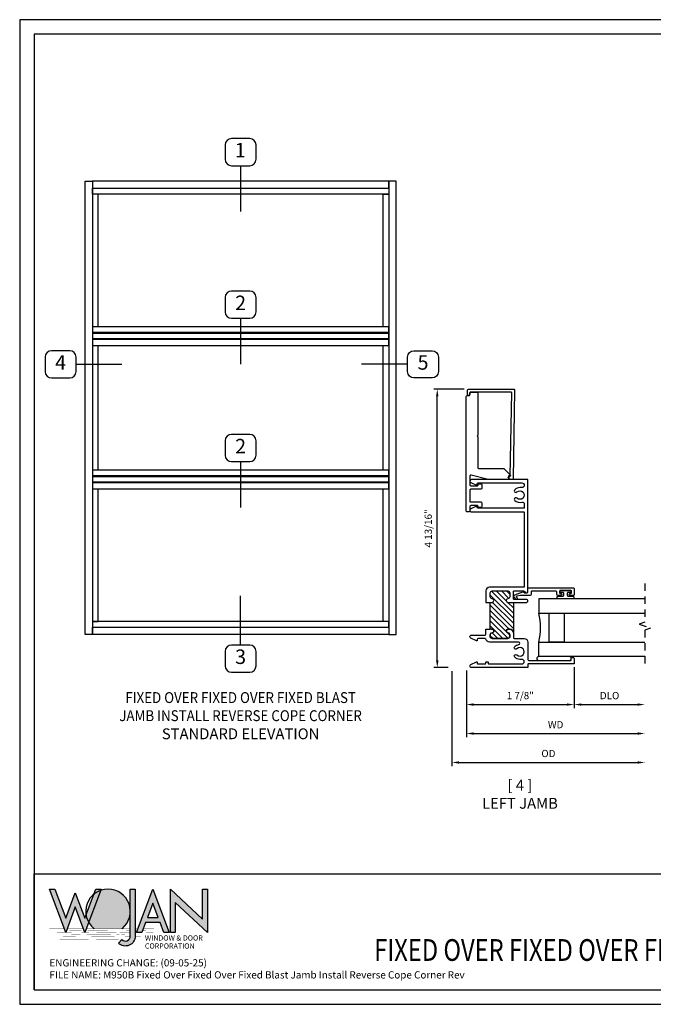
# Model space of a CAD drawing. Units: inches. Extents: x 0 to 42.9, y 0 to 17.
# Drawn here: x 0 to 10.9, y 0 to 17 of the extents above; entities that cross this region are included whole.
import ezdxf

# ---------------------------------------------------------------- set-up
doc = ezdxf.new("R2010")
doc.units = ezdxf.units.IN
doc.header["$MEASUREMENT"] = 0
doc.linetypes.add('HIDDEN2', pattern=[0.1875, 0.125, -0.0625])
doc.layers.get('DEFPOINTS').update_dxf_attribs({"color": 21})
doc.layers.add('DIME', color=7, linetype='Continuous')
doc.layers.add('TEXT', color=7, linetype='Continuous')
doc.styles.get("Standard").update_dxf_attribs({"font": 'arial.ttf'})
doc.dimstyles.get("Standard").update_dxf_attribs({"dimtxt": 0.125, "dimasz": 0.125, "dimexe": 0.0625, "dimexo": 0.0625, "dimgap": 0.09, "dimtad": 1, "dimdec": 5, "dimzin": 0, "dimdsep": 46, "dimlunit": 5, "dimtxsty": 'Standard', "dimcen": 0.09, "dimadec": 0, "dimazin": 0, "dimtfac": 1, "dimtdec": 5, "dimtofl": 0, "dimtmove": 0, "dimatfit": 3, "dimfxl": 1, "dimfrac": 2, "dimtolj": 1, "dimtzin": 0, "dimarcsym": 0})

# ---------------------------------------------------------------- blocks, each defined once
blk = doc.blocks.new('*D14')
at = {"layer": 'DEFPOINTS', "color": 0, "transparency": 16777216}
for p in [(7.709, 5.829), (9.571, 5.884), (9.571, 5.175)]:
    blk.add_point(p, dxfattribs=at)
at = {"layer": 'DIME', "color": 0, "lineweight": -2, "transparency": 16777216}
for p, q in [((9.571, 5.821), (9.571, 5.113)), ((7.709, 5.766), (7.709, 5.113)), ((7.834, 5.175), (9.446, 5.175))]:
    blk.add_line(p, q, dxfattribs=at)
at = {"layer": 'DIME', "color": 0, "transparency": 16777216}
for points in [[(7.834, 5.196), (7.834, 5.155), (7.709, 5.175)], [(9.446, 5.196), (9.446, 5.155), (9.571, 5.175)]]:
    blk.add_solid(points, dxfattribs=at)
at = {"layer": 'DIME', "color": 0, "transparency": 16777216, "insert": (8.64, 5.33), "char_height": 0.125, "attachment_point": 5}
blk.add_mtext('\\A1;1 7/8"', dxfattribs=at)
blk = doc.blocks.new('*D15')
at = {"layer": 'DEFPOINTS', "color": 0, "transparency": 16777216}
for p in [(7.709, 5.829), (10.791, 5.783), (10.791, 4.675)]:
    blk.add_point(p, dxfattribs=at)
at = {"layer": 'DIME', "color": 0, "lineweight": -2, "transparency": 16777216}
for p, q in [((7.709, 5.766), (7.709, 4.613)), ((7.834, 4.675), (10.666, 4.675))]:
    blk.add_line(p, q, dxfattribs=at)
at = {"layer": 'DIME', "color": 0, "transparency": 16777216}
for points in [[(7.834, 4.696), (7.834, 4.655), (7.709, 4.675)], [(10.666, 4.696), (10.666, 4.655), (10.791, 4.675)]]:
    blk.add_solid(points, dxfattribs=at)
at = {"layer": 'DIME', "color": 0, "transparency": 16777216, "insert": (9.25, 4.828), "char_height": 0.125, "attachment_point": 5}
blk.add_mtext('\\A1;WD', dxfattribs=at)
blk = doc.blocks.new('*D16')
at = {"layer": 'DEFPOINTS', "color": 0, "transparency": 16777216}
for p in [(9.571, 5.884), (10.791, 5.783), (10.791, 5.175)]:
    blk.add_point(p, dxfattribs=at)
at = {"layer": 'DIME', "color": 0, "lineweight": -2, "transparency": 16777216}
for p, q in [((9.571, 5.821), (9.571, 5.113)), ((9.696, 5.175), (10.666, 5.175))]:
    blk.add_line(p, q, dxfattribs=at)
at = {"layer": 'DIME', "color": 0, "transparency": 16777216}
for points in [[(9.696, 5.196), (9.696, 5.155), (9.571, 5.175)], [(10.666, 5.196), (10.666, 5.155), (10.791, 5.175)]]:
    blk.add_solid(points, dxfattribs=at)
at = {"layer": 'DIME', "color": 0, "transparency": 16777216, "insert": (10.181, 5.33), "char_height": 0.125, "attachment_point": 5}
blk.add_mtext('\\A1;DLO', dxfattribs=at)
blk = doc.blocks.new('*D17')
at = {"layer": 'DEFPOINTS', "color": 0, "transparency": 16777216}
for p in [(7.459, 5.814), (10.791, 5.783), (10.791, 4.175)]:
    blk.add_point(p, dxfattribs=at)
at = {"layer": 'DIME', "color": 0, "lineweight": -2, "transparency": 16777216}
for p, q in [((7.459, 5.751), (7.459, 4.113)), ((7.584, 4.175), (10.666, 4.175))]:
    blk.add_line(p, q, dxfattribs=at)
at = {"layer": 'DIME', "color": 0, "transparency": 16777216}
for points in [[(7.584, 4.196), (7.584, 4.155), (7.459, 4.175)], [(10.666, 4.196), (10.666, 4.155), (10.791, 4.175)]]:
    blk.add_solid(points, dxfattribs=at)
at = {"layer": 'DIME', "color": 0, "transparency": 16777216, "insert": (9.125, 4.33), "char_height": 0.125, "attachment_point": 5}
blk.add_mtext('\\A1;OD', dxfattribs=at)
blk = doc.blocks.new('*D18')
at = {"layer": 'DEFPOINTS', "color": 0, "transparency": 16777216}
for p in [(7.207, 10.621), (7.734, 10.621), (7.459, 5.814)]:
    blk.add_point(p, dxfattribs=at)
at = {"layer": 'DIME', "color": 0, "lineweight": -2, "transparency": 16777216}
for p, q in [((7.671, 10.621), (7.145, 10.621)), ((7.207, 5.939), (7.207, 10.496)), ((7.396, 5.814), (7.145, 5.814))]:
    blk.add_line(p, q, dxfattribs=at)
at = {"layer": 'DIME', "color": 0, "transparency": 16777216}
for points in [[(7.186, 10.496), (7.228, 10.496), (7.207, 10.621)], [(7.186, 5.939), (7.228, 5.939), (7.207, 5.814)]]:
    blk.add_solid(points, dxfattribs=at)
at = {"layer": 'DIME', "color": 0, "transparency": 16777216, "insert": (7.052, 8.217), "char_height": 0.125, "attachment_point": 5, "rotation": 90}
blk.add_mtext('\\A1;4 13/16"', dxfattribs=at)

msp = doc.modelspace()

# ---------------------------------------------------------------- hatches: boundary and pattern name
h = msp.add_hatch()
h.set_pattern_fill('ANSI31', color=256, scale=0.5, angle=90)
h.set_pattern_definition([(135, (23.730365, -19.768507), (-0.04419417, -0.04419417), [])])
edge = h.paths.add_edge_path()
edge.add_arc((8.458633, 6.414723), 0.062, 359.9998444, 450.0001556)
edge.add_line((8.458633, 6.476723), (8.427633, 6.476723))
edge.add_arc((8.427633, 6.445723), 0.031, 90.0003072, 179.9996928)
edge.add_arc((8.427633, 6.445723), 0.031, 180.0003072, 269.9996928)
edge.add_arc((8.427633, 6.383723), 0.031, 0.0003072, 89.9996928, ccw=False)
edge.add_line((8.458633, 6.383723), (8.458633, 6.346723))
edge.add_arc((8.427633, 6.346723), 0.031, 270.0003072, 359.9996928, ccw=False)
edge.add_line((8.427633, 6.315723), (8.152634, 6.315723))
edge.add_arc((8.152634, 6.346723), 0.031, 180.0003072, 269.9996928, ccw=False)
edge.add_line((8.121634, 6.346723), (8.121634, 6.383723))
edge.add_arc((8.152634, 6.383723), 0.031, 90.0003072, 179.9996928, ccw=False)
edge.add_arc((8.152634, 6.445723), 0.031, 269.9998444, 360.0001556)
edge.add_arc((8.152634, 6.445723), 0.031, 359.9998444, 450.0001556)
edge.add_line((8.152634, 6.476723), (8.136634, 6.476723))
edge.add_arc((8.136634, 6.491723), 0.015, 186.6205679, 269.999035, ccw=False)
edge.add_line((8.121734, 6.489994), (8.121734, 6.924722))
edge.add_arc((8.136634, 6.924722), 0.0149, 90.000755, 179.999245, ccw=False)
edge.add_line((8.136634, 6.939622), (8.152634, 6.939622))
edge.add_arc((8.152634, 6.970722), 0.0311, 270, 450)
edge.add_arc((8.152634, 7.032722), 0.0309, 180.000079, 269.999921, ccw=False)
edge.add_line((8.121734, 7.032722), (8.121734, 7.106722))
edge.add_arc((8.152634, 7.106722), 0.0309, 90.000079, 179.999921, ccw=False)
edge.add_line((8.152634, 7.137622), (8.427633, 7.137622))
edge.add_arc((8.427633, 7.106722), 0.0309, 0.000079, 89.999921, ccw=False)
edge.add_line((8.458533, 7.106722), (8.458533, 7.032722))
edge.add_arc((8.427633, 7.032722), 0.0309, 270.000079, 359.999921, ccw=False)
edge.add_arc((8.427633, 6.970722), 0.0311, 90, 270)
edge.add_line((8.427633, 6.939622), (8.520633, 6.939651))
edge.add_line((8.520633, 6.939651), (8.520633, 6.414723))
h = msp.add_hatch(color=20)
h.paths.add_polyline_path([(0.794514, 1.484758), (0.605387, 1.989096), (0.514124, 1.989096), (0.794514, 1.241391), (0.959607, 1.681639), (1.1247, 1.241391), (1.40509, 1.989096), (1.313827, 1.989096), (1.1247, 1.484758), (0.959607, 1.925007)])
h.paths.add_polyline_path([(1.90922, 1.17647), (1.909216, 1.17647, -0.664663845), (1.763344, 1.116878), (1.70292, 1.056454, 0.668178638), (1.994672, 1.177302), (1.994672, 1.989096), (1.90922, 1.989096)])
h.paths.add_polyline_path([(2.018192, 1.241391), (2.109455, 1.241391), (2.173544, 1.412295), (2.423619, 1.412295), (2.487708, 1.241391), (2.578971, 1.241391), (2.298582, 1.989096)])
h.paths.add_polyline_path([(2.298582, 1.745728), (2.391575, 1.497747), (2.205588, 1.497747)], flags=16)
h.paths.add_polyline_path([(2.600334, 1.241391), (2.685786, 1.241391), (2.685786, 1.758097), (3.241224, 1.241391), (3.241224, 1.989096), (3.155772, 1.989096), (3.155772, 1.472389), (2.600334, 1.989096)])
h = msp.add_hatch(color=20)
h.set_gradient(color1=(248, 246, 176), color2=(255, 63, 0))
h.paths.add_polyline_path([(1.189931, 1.415338, 0.094439137), (1.282991, 1.30548), (1.76638, 1.30548, 0.842583643), (1.396894, 1.96724)])

# ---------------------------------------------------------------- linework, layer by layer
for points in [[(0.25, 16.75), (0.25, 0.25), (21.75, 0.25), (21.75, 16.75)], [(1.128796, 14.213681), (1.253796, 14.213681), (1.253796, 6.384443), (1.128796, 6.384443)], [(6.371358, 14.213681), (1.253796, 14.213681), (1.253796, 14.088681), (6.371358, 14.088681)], [(6.496358, 14.213681), (6.371358, 14.213681), (6.371358, 6.384443), (6.496358, 6.384443)], [(6.371358, 11.698727), (1.253796, 11.698727), (1.253796, 11.373727), (6.371358, 11.373727)], [(6.371358, 9.224398), (1.253796, 9.224398), (1.253796, 8.899398), (6.371358, 8.899398)], [(9.140634, 6.252724), (9.140634, 6.752724), (9.395634, 6.752724), (9.395634, 6.252724)], [(6.371358, 6.384443), (1.253796, 6.384443), (1.253796, 6.509443), (6.371358, 6.509443)]]:
    msp.add_lwpolyline(points, close=True)
for points in [[(3.812577, 13.988681), (1.253796, 13.988681), (1.253796, 14.088681), (6.371358, 14.088681), (6.371358, 13.988681), (3.812577, 13.988681)], [(1.353796, 11.698727), (1.353796, 13.988681), (1.253796, 13.988681), (1.253796, 6.609443), (1.353796, 6.609443), (1.353796, 8.899398)], [(1.353796, 11.698727), (1.353796, 13.988681)], [(6.271358, 11.698727), (6.271358, 13.988681)], [(6.271358, 11.698727), (6.271358, 13.988681), (6.371358, 13.988681), (6.371358, 6.609443), (6.271358, 6.609443), (6.271358, 8.899398)], [(6.371358, 11.596392), (1.253796, 11.596392)], [(6.371358, 11.583061), (1.253796, 11.583061)], [(6.371358, 11.489392), (1.253796, 11.489392)], [(6.371358, 11.476061), (1.253796, 11.476061)], [(1.353796, 9.224398), (1.353796, 11.373727)], [(1.353796, 9.224398), (1.353796, 11.373727)], [(6.271358, 9.224398), (6.271358, 11.373727)], [(6.271358, 9.224398), (6.271358, 11.373727)], [(6.371358, 9.122063), (1.253796, 9.122063)], [(6.371358, 9.108732), (1.253796, 9.108732)], [(6.371358, 9.015063), (1.253796, 9.015063)], [(6.371358, 9.001732), (1.253796, 9.001732)], [(10.790804, 7.002724), (8.958134, 7.002724), (8.958134, 6.752724), (10.790804, 6.752724)], [(3.812577, 6.609443), (1.253796, 6.609443), (1.253796, 6.509443), (6.371358, 6.509443), (6.371358, 6.609443), (3.812577, 6.609443)], [(10.790804, 6.002724), (8.958134, 6.002724), (8.958134, 6.252724), (10.790804, 6.252724)], [(0.25, 0.25), (0.25, 2.25), (21.75, 2.25)]]:
    msp.add_lwpolyline(points)
for points in [[(7.723633, 8.501722, -0.414220623), (7.708634, 8.516722), (7.708634, 10.495718, -0.414210845), (7.723633, 10.510718), (7.755633, 10.510718, 0.414230401), (7.770633, 10.525718), (7.770633, 10.555718, -0.414210845), (7.785633, 10.570718), (7.890633, 10.570718, -0.414210845), (7.905633, 10.555718), (7.905633, 9.831932, -0.198910968), (7.90124, 9.821326), (7.895633, 9.815719), (7.90124, 9.810112, -0.198910968), (7.905633, 9.799506), (7.905633, 9.26572, 0.414210845), (7.920633, 9.25072), (8.351561, 9.25072, -0.198912239), (8.362168, 9.246327), (8.467703, 9.140791, -0.668178848), (8.460632, 9.12372), (8.445632, 9.12372, 0.414221339), (8.435632, 9.11372), (8.435632, 9.07872, -0.414205957), (8.420632, 9.06372), (8.065754, 9.06372, -0.065545039), (8.061872, 9.064231), (7.789516, 9.137209, 0.49313787), (7.770633, 9.12272), (7.770633, 8.968721, 0.414220623), (7.785633, 8.953721), (7.898633, 8.953721, 0.414220623), (7.913633, 8.968721), (7.913633, 8.972721, -0.414201068), (7.928633, 8.987721), (7.960633, 8.987721, -0.414201068), (7.975633, 8.972721), (7.975633, 8.906721, -0.414201068), (7.960633, 8.891721), (7.785633, 8.891721, 0.414217759), (7.770633, 8.876721), (7.770633, 8.688721, 0.414220623), (7.785633, 8.673721), (7.960633, 8.673721, -0.414201068), (7.975633, 8.658721), (7.975633, 8.592721, -0.414210845), (7.960633, 8.577721), (7.928633, 8.577721, -0.414210845), (7.913633, 8.592721), (7.913633, 8.596721, 0.414210845), (7.898633, 8.611721), (7.785633, 8.611721, 0.414210845), (7.770633, 8.596721), (7.770633, 8.516722, -0.414220623), (7.755633, 8.501722)], [(8.451378, 9.110085, 0.414218458), (8.466637, 9.124821), (8.491609, 10.555456, 0.419333278), (8.476611, 10.570718), (7.780633, 10.570718, 0.41419845), (7.770633, 10.560717), (7.770633, 10.530717, -0.999992667), (7.730634, 10.530717), (7.730634, 10.605717, -0.414210845), (7.745633, 10.620717), (8.527491, 10.620717, -0.419324317), (8.542489, 10.605456), (8.515757, 9.073956, -0.414208511), (8.500497, 9.05922), (8.470502, 9.059744, -0.198894467), (8.463483, 9.062795), (8.434011, 9.093315, -0.66817425), (8.441379, 9.11026)], [(8.693633, 7.199722), (8.108634, 7.199722, 0.41421397), (8.046634, 7.137722), (8.046634, 6.939722), (8.121734, 6.939722), (8.121734, 6.924722, -0.414205843), (8.136634, 6.939622), (8.152634, 6.939622, 1), (8.152634, 7.001822, -0.414212755), (8.121734, 7.032722), (8.121734, 7.106722, -0.414212755), (8.152634, 7.137622), (8.427633, 7.137622, -0.414212755), (8.458533, 7.106722), (8.458533, 7.032722, -0.414212755), (8.427633, 7.001822, 1), (8.427633, 6.939622), (8.745633, 6.939722, 0.414218332), (8.770633, 6.964722, 0.414214184), (8.745633, 6.989722), (8.535633, 6.989722, -0.414209413), (8.520633, 7.004722), (8.520633, 7.122722, -0.414205957), (8.535633, 7.137722), (8.695815, 7.137722, -0.326275076), (8.710103, 7.127287, 0.856203845), (8.770633, 7.136722), (8.770633, 9.055718, 0.414212709), (8.762633, 9.063718), (7.795634, 9.063718, 0.414213325), (7.770635, 9.038718), (7.770635, 9.034384, 0.287428809), (7.784732, 9.011886), (7.887018, 8.962319, 0.553493124), (7.895634, 8.967718), (7.895634, 8.986718, -0.414210845), (7.910634, 9.001718), (8.666133, 9.001718, -0.39707953), (8.708559, 8.961718, -0.397078958), (8.666133, 8.921718), (8.634633, 8.921718, 0.19564799), (8.54457, 8.885074, 0.497054515), (8.550019, 8.84157, 0.33595485), (8.582969, 8.845698, -2.371954124), (8.582969, 8.739739, 0.33595485), (8.550019, 8.743867, 0.497054616), (8.54457, 8.700363, 0.267341181), (8.669302, 8.668465, -0.496350944), (8.708633, 8.638605), (8.708633, 8.563719), (7.910634, 8.563719, -0.414208401), (7.895634, 8.578719), (7.895634, 8.597719, 0.553497239), (7.887018, 8.603118), (7.784732, 8.553551, 0.287429206), (7.770635, 8.531053), (7.770635, 8.526719, 0.414216258), (7.795634, 8.501719), (8.693633, 8.501719, -0.414216956), (8.708633, 8.486719), (8.708633, 7.214722, -0.414215734)], [(8.770633, 7.178092, -0.414199339), (8.780633, 7.188092), (9.555633, 7.188092, -0.414214302), (9.570633, 7.173092), (9.570633, 7.073092, -0.414214302), (9.555633, 7.058092), (9.498133, 7.058092, -0.414210845), (9.483133, 7.073092), (9.483133, 7.078092, -0.414214302), (9.498133, 7.093092), (9.510633, 7.093092, 0.414210845), (9.525633, 7.108092), (9.525633, 7.128092, 0.414214302), (9.510633, 7.143092), (9.330633, 7.143092, 0.414217759), (9.315633, 7.128092), (9.315633, 7.108092, 0.414214302), (9.330633, 7.093092), (9.343133, 7.093092, -0.414214302), (9.358133, 7.078092), (9.358133, 7.073092, -0.414210845), (9.343133, 7.058092), (9.285633, 7.058092, -0.414210845), (9.270633, 7.073092), (9.270633, 7.118092, 0.414215734), (9.255633, 7.133092), (8.840633, 7.133092, 0.414220623), (8.825633, 7.118092), (8.825633, 7.076092, -0.414209413), (8.810633, 7.061092), (8.649342, 7.061092, 0.056787714), (8.645968, 7.060707), (8.578214, 7.045065, 0.560020188), (8.572803, 7.028894), (8.583954, 7.015604, -0.520559378), (8.577594, 6.991867, -0.315285222), (8.560973, 6.99632), (8.534583, 7.027771, -0.520568031), (8.545184, 7.067333), (8.686464, 7.118755, -0.373910125), (8.698714, 7.114051, 0.277355063), (8.711959, 7.106092), (8.755633, 7.106092, 0.414215734), (8.770633, 7.121092)], [(9.374633, 7.048092, 0.414214191), (9.389633, 7.063092), (9.389633, 7.097092, 0.414214191), (9.374633, 7.112092), (9.342133, 7.112092, -0.414213185), (9.327133, 7.127092), (9.327133, 7.128092, -0.414214765), (9.342133, 7.143092), (9.499133, 7.143092, -0.414214549), (9.514133, 7.128092), (9.514133, 7.127092, -0.414212969), (9.499133, 7.112092), (9.466633, 7.112092, 0.414214317), (9.451633, 7.097092), (9.451633, 7.063092, 0.414214317), (9.466633, 7.048092), (9.549133, 7.048092, -0.414213364), (9.564133, 7.033092), (9.564133, 7.018092, -0.414213364), (9.549133, 7.003092), (9.292133, 7.003092, -0.414213796), (9.277133, 7.018092), (9.277133, 7.033092, -0.414213796), (9.292133, 7.048092)], [(8.535633, 6.315723), (8.708633, 6.315723, -0.414215153), (8.770633, 6.253724), (8.770633, 5.952724, 0.414210845), (8.785633, 5.937724), (9.505633, 5.937724, 0.414219191), (9.520633, 5.952724), (9.520633, 5.972724, -0.414205957), (9.535633, 5.987724), (9.555633, 5.987724, -0.414209413), (9.570633, 5.972724), (9.570633, 5.883724, -0.414219191), (9.562633, 5.875724), (8.778633, 5.875724, 0.414187895), (8.770633, 5.867724), (8.770633, 5.821724, -0.414200858), (8.762633, 5.813724), (7.795634, 5.813724, -0.414214184), (7.770635, 5.838724), (7.770635, 5.843059, -0.287428809), (7.784732, 5.865556), (7.887018, 5.915124, -0.553493124), (7.895634, 5.909724), (7.895634, 5.890724, 0.414207982), (7.910634, 5.875724), (8.031634, 5.875724, 0.414207982), (8.046634, 5.890724), (8.046634, 5.900724, -0.414220623), (8.061634, 5.915724), (8.071634, 5.915724, -0.414220623), (8.086634, 5.900724), (8.086634, 5.890724, 0.414217759), (8.101634, 5.875724), (8.666133, 5.875724, 0.397078958), (8.708559, 5.915724, 0.397078958), (8.666133, 5.955724), (8.634633, 5.955724, -0.195646593), (8.54457, 5.992368, -0.497053066), (8.550019, 6.035872, -0.335950468), (8.582969, 6.031745, 2.371956671), (8.582969, 6.137703, -0.335950468), (8.550019, 6.133576, -0.497053066), (8.54457, 6.17708, -0.157216192), (8.615475, 6.212293, 0.350332443), (8.634572, 6.232884, 0.392746404), (8.612133, 6.253724), (8.106734, 6.253724, -0.350419178), (8.046264, 6.302035, 0.350415767), (8.031634, 6.313723), (7.910634, 6.313723, 0.414201068), (7.895634, 6.298723), (7.895634, 6.279724, -0.553493124), (7.887018, 6.274324), (7.784732, 6.323892, -0.287434675), (7.770635, 6.346389), (7.770635, 6.350723, -0.414214184), (7.795634, 6.375723), (8.031634, 6.375723, 0.414210845), (8.046634, 6.390723), (8.046634, 6.476823), (8.121734, 6.476823), (8.121734, 6.489994, 0.380755705), (8.136634, 6.476723), (8.152634, 6.476723, -0.414215153), (8.183634, 6.445723, -0.414215153), (8.152634, 6.414723, 0.414210422), (8.121634, 6.383723), (8.121634, 6.346723, 0.414210422), (8.152634, 6.315723), (8.427633, 6.315723, 0.414210422), (8.458633, 6.346723), (8.458633, 6.383723, 0.414210422), (8.427633, 6.414723, -0.414210422), (8.396633, 6.445723, -0.414210422), (8.427633, 6.476723), (8.458633, 6.476723, -0.414215153), (8.520633, 6.414723), (8.520633, 6.330723, 0.414201068)], [(9.488133, 6.002724), (8.958134, 6.002724, 1), (8.958134, 5.937724), (9.488133, 5.937724, 0.999999859)]]:
    msp.add_lwpolyline(points, format="xyb", close=True)
at = {"linetype": 'HIDDEN2'}
msp.add_lwpolyline([(10.790804, 7.266527), (10.790804, 6.600689), (10.694642, 6.565689), (10.886966, 6.495689), (10.790804, 6.460689), (10.790804, 5.790408)], dxfattribs=at)
msp.add_lwpolyline([(8.520633, 6.414723, 0.414215153), (8.458633, 6.476723), (8.427633, 6.476723, 0.414210422), (8.396633, 6.445723, 0.414210422), (8.427633, 6.414723, -0.414210422), (8.458633, 6.383723), (8.458633, 6.346723, -0.414210422), (8.427633, 6.315723), (8.152634, 6.315723, -0.414210422), (8.121634, 6.346723), (8.121634, 6.383723, -0.414210422), (8.152634, 6.414723, 0.414215153), (8.183634, 6.445723, 0.414215153), (8.152634, 6.476723), (8.136634, 6.476723, -0.380755705), (8.121734, 6.489994), (8.121734, 6.924722), (8.121734, 6.924722, -0.414205843), (8.136634, 6.939622), (8.152634, 6.939622, 1), (8.152634, 7.001822, -0.414212755), (8.121734, 7.032722), (8.121734, 7.106722, -0.414212755), (8.152634, 7.137622), (8.427633, 7.137622, -0.414212755), (8.458533, 7.106722), (8.458533, 7.032722, -0.414212755), (8.427633, 7.001822, 1), (8.427633, 6.939622), (8.520633, 6.939651), (8.520633, 6.414723)], format="xyb")
at = {"color": 20}
for points in [[(1.1247, 1.484758), (1.313827, 1.989096), (1.40509, 1.989096), (1.1247, 1.241391), (0.959607, 1.681639), (0.794514, 1.241391), (0.514124, 1.989096), (0.605387, 1.989096), (0.794514, 1.484758), (0.959607, 1.925007)], [(2.173544, 1.412295), (2.109455, 1.241391), (2.018192, 1.241391), (2.298582, 1.989096), (2.578971, 1.241391), (2.487708, 1.241391), (2.423619, 1.412295)], [(2.685786, 1.758097), (2.685786, 1.241391), (2.600334, 1.241391), (2.600334, 1.989096), (3.155772, 1.472389), (3.155772, 1.989096), (3.241224, 1.989096), (3.241224, 1.241391)], [(2.298582, 1.745728), (2.205588, 1.497747), (2.391575, 1.497747)]]:
    msp.add_lwpolyline(points, close=True, dxfattribs=at)
at = {"color": 20, "const_width": 0.005341}
for points in [[(1.281252, 1.90223, 0.269518096), (1.14555, 1.540356, 0.269518096)], [(1.76638, 1.30548, 0.842583643), (1.396894, 1.96724, 0.842583643)], [(1.189931, 1.415338, 0.094439137), (1.282991, 1.30548, 0.094439137)]]:
    msp.add_lwpolyline(points, format="xyb", dxfattribs=at)
at = {"color": 20}
msp.add_lwpolyline([(1.763344, 1.116878, 0.668178638), (1.90922, 1.177302), (1.90922, 1.989096), (1.994672, 1.989096), (1.994672, 1.177302, -0.668178638), (1.70292, 1.056454)], format="xyb", close=True, dxfattribs=at)
at = {"color": 157, "const_width": 0.005341}
for points in [[(0.514124, 1.30548), (0.77048, 1.30548)], [(0.642302, 1.241391), (0.898658, 1.241391)], [(0.818547, 1.30548), (1.100667, 1.30548)], [(0.855932, 1.273539), (1.063282, 1.273539)], [(0.891036, 1.206167), (1.044519, 1.206167)], [(1.069562, 1.241391), (1.19774, 1.241391)], [(1.90922, 1.30548), (1.148734, 1.30548)], [(1.158145, 1.206167), (1.57329, 1.206167)], [(1.171662, 1.273539), (1.5166, 1.273539)], [(1.325918, 1.241391), (1.667138, 1.241391)], [(1.665127, 1.206167), (1.717956, 1.206167)], [(1.72517, 1.241391), (1.90922, 1.241391)], [(1.75306, 1.206167), (1.818611, 1.206167)], [(1.833959, 1.273539), (1.90922, 1.273539)], [(1.994672, 1.30548), (2.042226, 1.30548)], [(1.994672, 1.273539), (2.026203, 1.273539)], [(2.117466, 1.273539), (2.179143, 1.273539)], [(2.133488, 1.30548), (2.316329, 1.30548)], [(2.178145, 1.241391), (2.306323, 1.241391)], [(0.688888, 1.117076), (1.187758, 1.117076)], [(0.745175, 1.163025), (0.966041, 1.163025)], [(1.233597, 1.163025), (1.640673, 1.163025)], [(1.325391, 1.117076), (1.705433, 1.117076)], [(1.81782, 1.17647), (1.909216, 1.17647)], [(1.99467, 1.17647), (2.088343, 1.17647)]]:
    msp.add_lwpolyline(points, dxfattribs=at)
msp.add_arc((7.933024, 6.502724), 1.055154, 346.2944567, 13.7055433)
at = {"color": 20}
msp.add_arc((1.524686, 1.604562), 0.384534, 308.9424413, 231.0575587, dxfattribs=at)
at = {"layer": 'DEFPOINTS', "color": 18, "true_color": 0x000000}
msp.add_lwpolyline([(0, 17), (0, 0), (22, 0), (22, 17)], close=True, dxfattribs=at)
at = {"layer": 'DEFPOINTS', "color": 7}
msp.add_lwpolyline([(0, 17), (0, 0), (22, 0)], dxfattribs=at)
at = {"layer": 'TEXT'}
for p, q in [((3.812577, 14.479176), (3.812577, 13.686155)), ((3.812577, 11.844367), (3.812577, 11.051347)), ((0.972414, 11.049737), (1.765435, 11.049737)), ((6.694933, 11.049737), (5.901913, 11.049737)), ((3.812577, 9.370038), (3.812577, 8.577017)), ((3.812577, 6.203147), (3.812577, 7.055015))]:
    msp.add_line(p, q, dxfattribs=at)
for points in [[(3.969234, 14.479176, 0.414213562), (4.079098, 14.589039), (4.079098, 14.838752, 0.414213562), (3.969234, 14.948615), (3.65592, 14.948615, 0.414213562), (3.546056, 14.838752), (3.546056, 14.589039, 0.414213562), (3.65592, 14.479176)], [(3.969234, 11.844367, 0.414213562), (4.079098, 11.954231), (4.079098, 12.203943, 0.414213562), (3.969234, 12.313806), (3.65592, 12.313806, 0.414213562), (3.546056, 12.203943), (3.546056, 11.954231, 0.414213562), (3.65592, 11.844367)], [(0.862551, 10.815017, 0.414213562), (0.972414, 10.924881), (0.972414, 11.174593, 0.414213562), (0.862551, 11.284456), (0.549236, 11.284456, 0.414213562), (0.439373, 11.174593), (0.439373, 10.924881, 0.414213562), (0.549236, 10.815017)], [(6.804797, 10.815017, -0.414213562), (6.694933, 10.924881), (6.694933, 11.174593, -0.414213562), (6.804797, 11.284456), (7.118111, 11.284456, -0.414213562), (7.227974, 11.174593), (7.227974, 10.924881, -0.414213562), (7.118111, 10.815017)], [(3.969234, 9.370038, 0.414213562), (4.079098, 9.479901), (4.079098, 9.729614, 0.414213562), (3.969234, 9.839477), (3.65592, 9.839477, 0.414213562), (3.546056, 9.729614), (3.546056, 9.479901, 0.414213562), (3.65592, 9.370038)], [(3.969234, 5.733708, 0.414213562), (4.079098, 5.843572), (4.079098, 6.093284, 0.414213562), (3.969234, 6.203147), (3.65592, 6.203147, 0.414213562), (3.546056, 6.093284), (3.546056, 5.843572, 0.414213562), (3.65592, 5.733708)]]:
    msp.add_lwpolyline(points, format="xyb", close=True, dxfattribs=at)

# ---------------------------------------------------------------- texts
at = {"color": 20, "char_height": 0.09, "width": 1.10413607, "attachment_point": 1}
for s, insert in [('WINDOW & DOOR', (2.16132, 1.19057)), ('CORPORATION', (2.16132, 1.052219))]:
    msp.add_mtext(s, dxfattribs=dict(at, insert=insert))
at = {"layer": 'TEXT'}
for s, insert, char_height, width, attachment_point in [('1', (3.806742, 14.713895), 0.25, 0.38934799, 5), ('2', (3.812577, 12.079087), 0.25, 0.38934799, 5), ('4', (0.705894, 11.049737), 0.25, 0.38934799, 5), ('5', (6.961454, 11.049737), 0.25, 0.38934799, 5), ('2', (3.812577, 9.604758), 0.25, 0.38934799, 5), ('3', (3.812577, 5.968428), 0.25, 0.38934799, 5), ('{\\W0.9;FIXED OVER FIXED OVER FIXED BLAST JAMB INSTALL REVERSE COPE CORNER\\P}STANDARD ELEVATION', (3.812577, 5.389492), 0.1875, 4.3999522, 2), ('[ 4 ]\\PLEFT JAMB', (8.63406, 3.876846), 0.1875, 2.60818667, 2), ('\\A1;{\\W0.8;M-950B \\H1.00001x;SERIES\\A0; WINDOW\\P\\H0.99999x;FIXED OVER FIXED OVER FIXED BLAST JAMB INSTALL REVERSE COPE CORNER}', (13.424086, 1.25), 0.375, 17.70196665, 5)]:
    msp.add_mtext(s, dxfattribs=dict(at, insert=insert, char_height=char_height, width=width, attachment_point=attachment_point))
at = {"layer": 'TEXT', "insert": (0.514124, 0.778977), "char_height": 0.125, "attachment_point": 1}
msp.add_mtext_dynamic_manual_height_columns('ENGINEERING CHANGE: (09-05-25)\\PFILE NAME: M950B Fixed Over Fixed Over Fixed Blast Jamb Install Reverse Cope Corner Rev', width=7.67681077, gutter_width=0.625, heights=[0], dxfattribs=at)

# ---------------------------------------------------------------- dimensions: what is measured, and where the dimension line sits
at = {"layer": 'DIME'}
dim = msp.add_linear_dim(base=(7.207006, 10.620703), p1=(7.458635, 5.813724), p2=(7.733634, 10.620703), angle=90, dimstyle='Standard', override={"dimdec": 4, "dimpost": '"'}, dxfattribs=at)
dim.commit()
dim.dimension.update_dxf_attribs({"geometry": '*D18', "text_midpoint": (7.207006, 8.217213), "dimtype": 160})
for base, p1, text, picture, middle in [((10.790804, 4.175415), (7.458635, 5.813724), 'OD', '*D17', (9.124719, 4.33009)), ((10.790804, 4.675415), (7.708633, 5.828724), 'WD', '*D15', (9.249719, 4.827915)), ((10.790804, 5.175415), (9.570633, 5.883724), 'DLO', '*D16', (10.180718, 5.33009))]:
    dim = msp.add_linear_dim(base=base, p1=p1, p2=(10.790804, 5.782908), text=text, dimstyle='Standard', override={"dimpost": '"', "dimse2": 1}, dxfattribs=at)
    dim.commit()
    dim.dimension.update_dxf_attribs({"geometry": picture, "text_midpoint": middle})
dim = msp.add_linear_dim(base=(9.570633, 5.175415), p1=(7.708633, 5.828724), p2=(9.570633, 5.883724), dimstyle='Standard', override={"dimdec": 4, "dimpost": '"'}, dxfattribs=at)
dim.commit()
dim.dimension.update_dxf_attribs({"geometry": '*D14', "text_midpoint": (8.639633, 5.330047)})

doc.saveas('drawing.dxf')
